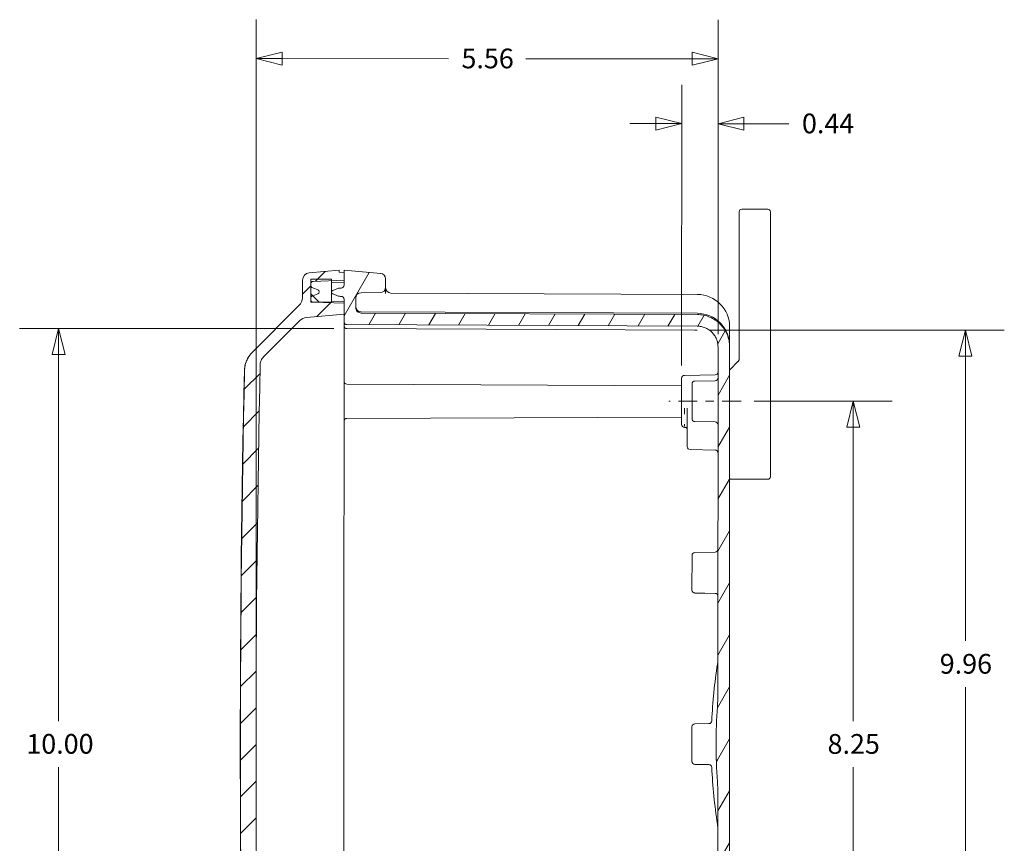
# Model space of a CAD drawing. Units: inches. Extents: x 0.3 to 84.8, y 1.5 to 53.5.
# Drawn here: x 46 to 57.9, y 25.2 to 35.1 of the extents above; entities that cross this region are included whole.
import ezdxf

# ---------------------------------------------------------------- set-up
doc = ezdxf.new("R2010")
doc.units = ezdxf.units.IN
doc.header["$LTSCALE"] = 2.5
doc.header["$MEASUREMENT"] = 0
doc.linetypes.add('CHAIN', pattern=[0.7087, 0.4724, -0.0591, 0.1181, -0.0591])
doc.layers.add('Centerline (ANSI)', color=1, linetype='Continuous', lineweight=9, true_color=0xff0000)
for name, color, linetype, lineweight in [('Dimension (ANSI)', 7, 'Continuous', 9), ('Hatch (ANSI)', 7, 'Continuous', 9), ('Visible (ANSI)', 7, 'Continuous', 18)]:
    doc.layers.add(name, color=color, linetype=linetype, lineweight=lineweight)
doc.styles.add('Note Text (ANSI)', font='arial.ttf')
doc.dimstyles.new('.XX', dxfattribs={"dimscale": 2.5, "dimtxt": 0.095, "dimasz": 0.125, "dimexe": 0.1875, "dimexo": 0.0625, "dimgap": 0.0625, "dimtad": 0, "dimtih": 1, "dimtoh": 1, "dimrnd": 1e-08, "dimzin": 0, "dimdsep": 46, "dimtxsty": 'Note Text (ANSI)', "dimblk": 'Filled-1', "dimcen": 0.09, "dimdle": 0.45, "dimclrd": 256, "dimclre": 256, "dimclrt": 256, "dimadec": 0, "dimazin": 1, "dimtfac": 1.263158, "dimtofl": 0, "dimtmove": 0, "dimatfit": 3, "dimfxl": 1, "dimtolj": 1, "dimtzin": 4, "dimlwd": -1, "dimlwe": -1, "dimarcsym": 0})

# ---------------------------------------------------------------- blocks, each defined once
blk = doc.blocks.new('Filled-1')
at = {"color": 0}
for p, q in [((0, 0), (-1, 0.25)), ((-1, 0.25), (-1, -0.25)), ((-1, 0), (0, 0)), ((-1, -0.25), (0, 0))]:
    blk.add_line(p, q, dxfattribs=at)
at = {"color": 0, "flags": 128}
blk.add_lwpolyline([(-1, -0.25), (0, 0), (-1, 0.25), (-1, -0.25)], dxfattribs=at)
at = {"color": 0}
blk.add_solid([(-1, -0.25), (0, 0), (-1, 0.25), (-1, -0.25)], dxfattribs=at)
blk = doc.blocks.new('*D48')
at = {"layer": 'Defpoints', "color": 0, "transparency": 16777216}
for p in [(49.98, 31.353), (46.511, 21.354), (49.978, 21.354)]:
    blk.add_point(p, dxfattribs=at)
at = {"layer": 'Dimension (ANSI)', "transparency": 16777216}
for p, q in [((49.824, 31.353), (46.042, 31.353)), ((46.511, 31.041), (46.511, 26.631)), ((46.511, 21.666), (46.511, 26.076)), ((49.822, 21.354), (46.042, 21.354))]:
    blk.add_line(p, q, dxfattribs=at)
at = {"layer": 'Dimension (ANSI)', "transparency": 16777216, "xscale": 0.3125, "yscale": 0.3125, "zscale": 0.3125}
for p, rotation in [((46.511, 31.353), 90), ((46.511, 21.354), 270)]:
    blk.add_blockref('Filled-1', p, dxfattribs=dict(at, rotation=rotation))
at = {"layer": 'Dimension (ANSI)', "transparency": 16777216, "insert": (46.122, 26.475), "char_height": 0.2375, "attachment_point": 1, "style": 'Note Text (ANSI)'}
blk.add_mtext('\\A1;10.00', dxfattribs=at)
blk = doc.blocks.new('*D49')
at = {"layer": 'Defpoints', "color": 0, "transparency": 16777216}
for p in [(54.723, 30.478), (54.721, 22.228), (56.071, 22.228)]:
    blk.add_point(p, dxfattribs=at)
at = {"layer": 'Dimension (ANSI)', "transparency": 16777216}
for p, q in [((54.879, 30.478), (56.542, 30.478)), ((56.073, 30.165), (56.072, 26.63)), ((56.071, 22.54), (56.072, 26.075)), ((54.878, 22.228), (56.54, 22.228))]:
    blk.add_line(p, q, dxfattribs=at)
at = {"layer": 'Dimension (ANSI)', "transparency": 16777216, "xscale": 0.3125, "yscale": 0.3125, "zscale": 0.3125}
for p, rotation in [((56.073, 30.478), 89.98949452744651), ((56.071, 22.228), 269.9894945274465)]:
    blk.add_blockref('Filled-1', p, dxfattribs=dict(at, rotation=rotation))
at = {"layer": 'Dimension (ANSI)', "transparency": 16777216, "insert": (55.763, 26.474), "char_height": 0.2375, "attachment_point": 1, "style": 'Note Text (ANSI)'}
blk.add_mtext('\\A1;8.25', dxfattribs=at)
blk = doc.blocks.new('*D50')
at = {"layer": 'Defpoints', "color": 0, "transparency": 16777216}
for p in [(54.196, 31.334), (54.194, 21.371), (57.421, 21.371)]:
    blk.add_point(p, dxfattribs=at)
at = {"layer": 'Dimension (ANSI)', "transparency": 16777216}
for p, q in [((54.352, 31.334), (57.89, 31.334)), ((57.421, 31.022), (57.421, 27.594)), ((57.421, 21.684), (57.421, 27.039)), ((54.35, 21.371), (57.89, 21.371))]:
    blk.add_line(p, q, dxfattribs=at)
at = {"layer": 'Dimension (ANSI)', "transparency": 16777216, "xscale": 0.3125, "yscale": 0.3125, "zscale": 0.3125}
for p, rotation in [((57.421, 31.334), 90), ((57.421, 21.371), 270)]:
    blk.add_blockref('Filled-1', p, dxfattribs=dict(at, rotation=rotation))
at = {"layer": 'Dimension (ANSI)', "transparency": 16777216, "insert": (57.113, 27.438), "char_height": 0.2375, "attachment_point": 1, "style": 'Note Text (ANSI)'}
blk.add_mtext('\\A1;9.96', dxfattribs=at)
blk = doc.blocks.new('*D54')
at = {"layer": 'Defpoints', "color": 0, "transparency": 16777216}
for p in [(54.445, 33.819), (54.445, 31.132), (54.007, 30.755)]:
    blk.add_point(p, dxfattribs=at)
at = {"layer": 'Dimension (ANSI)', "transparency": 16777216}
for p, q in [((54.007, 30.911), (54.008, 34.288)), ((54.445, 31.288), (54.446, 34.288)), ((53.695, 33.82), (53.383, 33.82)), ((54.758, 33.819), (55.298, 33.819))]:
    blk.add_line(p, q, dxfattribs=at)
at = {"layer": 'Dimension (ANSI)', "transparency": 16777216, "xscale": 0.3125, "yscale": 0.3125, "zscale": 0.3125}
for p, rotation in [((54.008, 33.82), 359.9894945274457), ((54.445, 33.819), 179.9894945274457)]:
    blk.add_blockref('Filled-1', p, dxfattribs=dict(at, rotation=rotation))
at = {"layer": 'Dimension (ANSI)', "transparency": 16777216, "insert": (55.455, 33.941), "char_height": 0.2375, "attachment_point": 1, "style": 'Note Text (ANSI)'}
blk.add_mtext('\\A1;0.44', dxfattribs=at)
blk = doc.blocks.new('*D55')
at = {"layer": 'Defpoints', "color": 0, "transparency": 16777216}
for p in [(48.887, 34.602), (54.445, 31.132), (48.886, 26.354)]:
    blk.add_point(p, dxfattribs=at)
at = {"layer": 'Dimension (ANSI)', "transparency": 16777216}
for p, q in [((48.886, 26.51), (48.887, 35.071)), ((54.445, 31.288), (54.446, 35.07)), ((49.2, 34.602), (51.202, 34.601)), ((54.133, 34.601), (52.131, 34.601))]:
    blk.add_line(p, q, dxfattribs=at)
at = {"layer": 'Dimension (ANSI)', "transparency": 16777216, "xscale": 0.3125, "yscale": 0.3125, "zscale": 0.3125}
for p, rotation in [((48.887, 34.602), 179.9894945274462), ((54.446, 34.601), 359.9894945274462)]:
    blk.add_blockref('Filled-1', p, dxfattribs=dict(at, rotation=rotation))
at = {"layer": 'Dimension (ANSI)', "transparency": 16777216, "insert": (51.358, 34.723), "char_height": 0.2375, "attachment_point": 1, "style": 'Note Text (ANSI)'}
blk.add_mtext('\\A1;5.56', dxfattribs=at)

msp = doc.modelspace()

# ---------------------------------------------------------------- hatches: boundary and pattern name
at = {"layer": 'Hatch (ANSI)'}
h = msp.add_hatch(dxfattribs=at)
h.set_pattern_fill('ANSI31', color=256, scale=2.5, style=0)
edge = h.paths.add_edge_path()
edge.add_line((49.945, 31.5263), (49.945, 31.6573))
edge.add_line((49.945, 31.6573), (49.574, 31.6703))
edge.add_ellipse((49.575, 31.7003), major_axis=(-0.0011, -0.03), ratio=1, start_angle=343.62654, end_angle=360, ccw=False)
edge.add_ellipse((49.575, 31.7003), major_axis=(-0.0011, -0.03), ratio=1, start_angle=272, end_angle=343.62654, ccw=False)
edge.add_line((49.545, 31.7003), (49.545, 31.7197))
edge.add_ellipse((49.575, 31.7197), major_axis=(0, 0.03), ratio=1, start_angle=12.45917, end_angle=90, ccw=False)
edge.add_ellipse((49.5416, 31.871), major_axis=(0, -0.125), ratio=1, start_angle=12.45917, end_angle=22.5)
edge.add_line((49.5894, 31.7555), (49.6289, 31.7719))
edge.add_ellipse((49.6189, 31.7961), major_axis=(0, -0.0262), ratio=1, start_angle=22.5, end_angle=157.5)
edge.add_line((49.6289, 31.8203), (49.5895, 31.8366))
edge.add_ellipse((49.5416, 31.7211), major_axis=(0, 0.125), ratio=1, start_angle=337.5, end_angle=347.54083)
edge.add_ellipse((49.5751, 31.8725), major_axis=(0, -0.03), ratio=1, start_angle=270, end_angle=347.54083, ccw=False)
edge.add_line((49.5451, 31.8725), (49.5451, 31.8919))
edge.add_ellipse((49.5751, 31.8919), major_axis=(-0.001, 0.03), ratio=1, start_angle=0, end_angle=88, ccw=False)
edge.add_line((49.574, 31.9218), (49.7951, 31.9295))
edge.add_line((49.7951, 31.9295), (49.9451, 31.9347))
edge.add_line((49.9451, 31.9347), (49.9451, 32.0292))
edge.add_line((49.9451, 32.0292), (49.8851, 32.0313))
edge.add_line((49.8851, 32.0313), (49.8851, 32.056))
edge.add_line((49.8851, 32.056), (49.5272, 32.0248))
edge.add_ellipse((49.5351, 31.9351), major_axis=(0, 0.09), ratio=1, start_angle=5, end_angle=90)
edge.add_line((49.4451, 31.9351), (49.445, 31.7252))
edge.add_ellipse((49.315, 31.7252), major_axis=(0, -0.13), ratio=1, start_angle=45, end_angle=90, ccw=False)
edge.add_line((49.4069, 31.6333), (48.8407, 31.0672))
edge.add_spline(control_points=[(48.8407, 31.0672), (48.8268, 31.0534), (48.813, 31.0368), (48.7892, 31.0013), (48.7792, 30.9822), (48.7642, 30.9459), (48.7578, 30.9254), (48.7499, 30.8859), (48.748, 30.8669), (48.7476, 30.8492)], knot_values=[3.5886418, 3.5886418, 3.5886418, 3.5886418, 3.7381708, 3.7381708, 3.8876998, 3.8876998, 4.0372275, 4.0372275, 4.1695232, 4.1695232, 4.1695232, 4.1695232], degree=3, periodic=0)
edge.add_ellipse((257.2474, 26.3156), major_axis=(-208.4998, 4.5336), ratio=1, start_angle=0, end_angle=2.470197)
edge.add_spline(control_points=[(48.7459, 21.8587), (48.7463, 21.841), (48.7482, 21.8221), (48.7561, 21.7826), (48.7625, 21.762), (48.7775, 21.7258), (48.7875, 21.7067), (48.8113, 21.6711), (48.8251, 21.6546), (48.8389, 21.6407)], knot_values=[0.6153324, 0.6153324, 0.6153324, 0.6153324, 0.7476281, 0.7476281, 0.8971554, 0.8971554, 1.0466841, 1.0466841, 1.1962128, 1.1962128, 1.1962128, 1.1962128], degree=3, periodic=0)
edge.add_line((48.8389, 21.6407), (49.405, 21.0744))
edge.add_ellipse((49.3131, 20.9825), major_axis=(0, 0.13), ratio=1, start_angle=270, end_angle=315, ccw=False)
edge.add_line((49.4431, 20.9825), (49.443, 20.7726))
edge.add_ellipse((49.533, 20.7726), major_axis=(0, -0.09), ratio=1, start_angle=270, end_angle=355)
edge.add_line((49.5252, 20.6829), (49.883, 20.6515))
edge.add_line((49.883, 20.6515), (49.883, 20.6763))
edge.add_line((49.883, 20.6763), (49.943, 20.6784))
edge.add_line((49.943, 20.6784), (49.943, 20.7728))
edge.add_line((49.943, 20.7728), (49.572, 20.7858))
edge.add_ellipse((49.573, 20.8158), major_axis=(-0.0011, -0.03), ratio=1, start_angle=346.94761, end_angle=360, ccw=False)
edge.add_ellipse((49.573, 20.8158), major_axis=(-0.0011, -0.03), ratio=1, start_angle=272, end_angle=346.94761, ccw=False)
edge.add_line((49.543, 20.8158), (49.543, 20.8352))
edge.add_ellipse((49.573, 20.8352), major_axis=(0, 0.03), ratio=1, start_angle=12.45917, end_angle=90, ccw=False)
edge.add_ellipse((49.5396, 20.9865), major_axis=(0, -0.125), ratio=1, start_angle=12.45917, end_angle=22.5)
edge.add_line((49.5874, 20.871), (49.6269, 20.8874))
edge.add_ellipse((49.6169, 20.9116), major_axis=(0, 0.0262), ratio=1, start_angle=202.5, end_angle=337.5)
edge.add_line((49.6269, 20.9358), (49.5875, 20.9521))
edge.add_ellipse((49.5396, 20.8366), major_axis=(0, 0.125), ratio=1, start_angle=337.5, end_angle=347.54083)
edge.add_ellipse((49.5731, 20.988), major_axis=(0, -0.03), ratio=1, start_angle=270, end_angle=347.54083, ccw=False)
edge.add_line((49.5431, 20.988), (49.5431, 21.0074))
edge.add_ellipse((49.5731, 21.0074), major_axis=(-0.001, 0.03), ratio=1, start_angle=0, end_angle=88, ccw=False)
edge.add_line((49.572, 21.0373), (49.7931, 21.045))
edge.add_line((49.7931, 21.045), (49.9431, 21.0502))
edge.add_line((49.9431, 21.0502), (49.9431, 21.1813))
edge.add_line((49.9431, 21.1813), (49.4902, 21.221))
edge.add_ellipse((49.5016, 21.3505), major_axis=(0, -0.13), ratio=1, start_angle=315, end_angle=355, ccw=False)
edge.add_line((49.4097, 21.2586), (48.9731, 21.6953))
edge.add_spline(control_points=[(48.9731, 21.6953), (48.9617, 21.7066), (48.9511, 21.7226), (48.9391, 21.7514), (48.9354, 21.769), (48.9351, 21.7844)], knot_values=[1.4670539, 1.4670539, 1.4670539, 1.4670539, 1.58931, 1.58931, 1.7043966, 1.7043966, 1.7043966, 1.7043966], degree=3, periodic=0)
edge.add_ellipse((257.2474, 26.3156), major_axis=(-208.3123, -4.5312), ratio=1, start_angle=357.486691, end_angle=360, ccw=False)
edge.add_spline(control_points=[(48.9367, 30.9235), (48.9371, 30.9389), (48.9408, 30.9565), (48.9528, 30.9852), (48.9635, 31.0013), (48.9748, 31.0126)], knot_values=[0.2516754, 0.2516754, 0.2516754, 0.2516754, 0.366762, 0.366762, 0.4890184, 0.4890184, 0.4890184, 0.4890184], degree=3, periodic=0)
edge.add_line((48.9748, 31.0126), (49.4115, 31.4492))
edge.add_ellipse((49.5034, 31.3572), major_axis=(0, 0.13), ratio=1, start_angle=5, end_angle=45, ccw=False)
edge.add_line((49.4921, 31.4867), (49.945, 31.5263))
h = msp.add_hatch(dxfattribs=at)
h.set_pattern_fill('ANSI31', color=256, scale=2.5, angle=15, style=0)
edge = h.paths.add_edge_path()
edge.add_ellipse((50.15, 31.7198), major_axis=(0, 0.065), ratio=1, start_angle=0.25, end_angle=90)
edge.add_line((50.085, 31.7199), (50.085, 31.6058))
edge.add_spline(control_points=[(50.085, 31.6058), (50.085, 31.5978), (50.0869, 31.5883), (50.093, 31.5735), (50.0984, 31.5655), (50.1097, 31.5541), (50.1177, 31.5488), (50.1325, 31.5427), (50.1418, 31.5408), (50.1497, 31.5408)], knot_values=[0.489878, 0.489878, 0.489878, 0.489878, 0.5510527, 0.5510527, 0.612209, 0.612209, 0.6733427, 0.6733427, 0.7337389, 0.7337389, 0.7337389, 0.7337389], degree=3, periodic=0)
edge.add_line((50.1497, 31.5408), (54.1967, 31.5223))
edge.add_spline(control_points=[(54.1967, 31.5223), (54.2203, 31.5222), (54.2459, 31.5198), (54.2968, 31.5097), (54.322, 31.5018), (54.3664, 31.4834), (54.3898, 31.4712), (54.4334, 31.442), (54.4537, 31.4251), (54.4877, 31.391), (54.5046, 31.3707), (54.5338, 31.3271), (54.546, 31.3037), (54.5645, 31.2592), (54.5723, 31.2339), (54.5826, 31.1824), (54.5849, 31.1561), (54.5849, 31.132)], knot_values=[4.4024906, 4.4024906, 4.4024906, 4.4024906, 4.5815224, 4.5815224, 4.7648672, 4.7648672, 4.9482681, 4.9482681, 5.1316689, 5.1316689, 5.3151387, 5.3151387, 5.4986085, 5.4986085, 5.6821373, 5.6821373, 5.8656661, 5.8656661, 5.8656661, 5.8656661], degree=3, periodic=0)
edge.add_line((54.5849, 31.132), (54.5832, 21.5742))
edge.add_spline(control_points=[(54.5832, 21.5742), (54.5832, 21.5501), (54.5808, 21.5238), (54.5705, 21.4723), (54.5627, 21.4471), (54.5442, 21.4026), (54.532, 21.3792), (54.5028, 21.3355), (54.4859, 21.3152), (54.4518, 21.2812), (54.4316, 21.2643), (54.3879, 21.2351), (54.3646, 21.2229), (54.3201, 21.2045), (54.2949, 21.1966), (54.244, 21.1865), (54.2184, 21.1841), (54.1948, 21.184)], knot_values=[0.004313, 0.004313, 0.004313, 0.004313, 0.1878443, 0.1878443, 0.3713756, 0.3713756, 0.5548469, 0.5548469, 0.7383182, 0.7383182, 0.9217194, 0.9217194, 1.1051207, 1.1051207, 1.2884649, 1.2884649, 1.4674961, 1.4674961, 1.4674961, 1.4674961], degree=3, periodic=0)
edge.add_line((54.1948, 21.184), (50.1478, 21.1671))
edge.add_spline(control_points=[(50.1478, 21.1671), (50.1399, 21.167), (50.1306, 21.1652), (50.1158, 21.1591), (50.1078, 21.1537), (50.0965, 21.1424), (50.0911, 21.1344), (50.085, 21.1195), (50.0831, 21.1101), (50.0831, 21.102)], knot_values=[0.2445806, 0.2445806, 0.2445806, 0.2445806, 0.3049766, 0.3049766, 0.3661105, 0.3661105, 0.4272672, 0.4272672, 0.4884427, 0.4884427, 0.4884427, 0.4884427], degree=3, periodic=0)
edge.add_line((50.0831, 21.102), (50.0831, 20.9881))
edge.add_ellipse((50.1481, 20.9881), major_axis=(0, -0.065), ratio=1, start_angle=270, end_angle=359.75)
edge.add_line((50.1478, 20.9231), (50.3783, 20.922))
edge.add_ellipse((50.378, 20.857), major_axis=(0.0003, 0.065), ratio=1, start_angle=270.25, end_angle=360, ccw=False)
edge.add_line((50.443, 20.857), (50.443, 20.7547))
edge.add_ellipse((50.378, 20.7547), major_axis=(0, -0.065), ratio=1, start_angle=5, end_angle=90, ccw=False)
edge.add_line((50.3837, 20.69), (49.943, 20.6515))
edge.add_line((49.943, 20.6515), (49.943, 20.6784))
edge.add_line((49.943, 20.6784), (49.943, 20.7728))
edge.add_line((49.943, 20.7728), (49.943, 20.8317))
edge.add_ellipse((49.908, 20.8317), major_axis=(0, 0.035), ratio=1, start_angle=270, end_angle=360)
edge.add_line((49.908, 20.8667), (49.9024, 20.8667))
edge.add_ellipse((49.9024, 20.9917), major_axis=(0, -0.125), ratio=1, start_angle=337.5, end_angle=360, ccw=False)
edge.add_line((49.8546, 20.8763), (49.8069, 20.896))
edge.add_ellipse((49.8155, 20.9168), major_axis=(0, 0.0224), ratio=1, start_angle=22.5, end_angle=157.5, ccw=False)
edge.add_line((49.8069, 20.9375), (49.8546, 20.9572))
edge.add_ellipse((49.9024, 20.8417), major_axis=(0, 0.125), ratio=1, start_angle=0, end_angle=22.5, ccw=False)
edge.add_line((49.9024, 20.9667), (49.9081, 20.9667))
edge.add_ellipse((49.9081, 21.0017), major_axis=(0, -0.035), ratio=1, start_angle=0, end_angle=90)
edge.add_line((49.9431, 21.0017), (49.9431, 21.0502))
edge.add_line((49.9431, 21.0502), (49.9431, 21.1813))
edge.add_line((49.9431, 21.1813), (49.9431, 21.2714))
edge.add_spline(control_points=[(49.9431, 21.2714), (49.9431, 21.2758), (49.9441, 21.2808), (49.9474, 21.2888), (49.9503, 21.2931), (49.9564, 21.2993), (49.9607, 21.3021), (49.9687, 21.3054), (49.9737, 21.3064), (49.978, 21.3065)], knot_values=[0.2637829, 0.2637829, 0.2637829, 0.2637829, 0.2967188, 0.2967188, 0.3296444, 0.3296444, 0.3625678, 0.3625678, 0.3950938, 0.3950938, 0.3950938, 0.3950938], degree=3, periodic=0)
edge.add_line((49.978, 21.3065), (54.1942, 21.3241))
edge.add_spline(control_points=[(54.1942, 21.3241), (54.2093, 21.3241), (54.2258, 21.3257), (54.2584, 21.3322), (54.2745, 21.3372), (54.303, 21.349), (54.318, 21.3569), (54.346, 21.3756), (54.359, 21.3864), (54.3808, 21.4082), (54.3917, 21.4212), (54.4104, 21.4492), (54.4182, 21.4642), (54.43, 21.4927), (54.4351, 21.5089), (54.4416, 21.5419), (54.4432, 21.5588), (54.4432, 21.5742)], knot_values=[2.8221225, 2.8221225, 2.8221225, 2.8221225, 2.9368859, 2.9368859, 3.0544141, 3.0544141, 3.1719792, 3.1719792, 3.2895443, 3.2895443, 3.4071546, 3.4071546, 3.5247649, 3.5247649, 3.6424133, 3.6424133, 3.7600618, 3.7600618, 3.7600618, 3.7600618], degree=3, periodic=0)
edge.add_line((54.4432, 21.5742), (54.4439, 25.7566))
edge.add_spline(control_points=[(54.4439, 25.7566), (54.4439, 25.802), (54.4416, 25.8544), (54.4381, 25.903)], knot_values=[8.4651991, 8.4651991, 8.4651991, 8.4651991, 8.8116081, 8.8116081, 8.8116081, 8.8116081], degree=3, periodic=0)
edge.add_ellipse((60.6541, 26.3519), major_axis=(-6.2158, 0.4512), ratio=1, start_angle=0, end_angle=8.28172, ccw=False)
edge.add_spline(control_points=[(54.4382, 26.803), (54.4418, 26.8516), (54.4442, 26.904), (54.4442, 26.9494)], knot_values=[5.9630117, 5.9630117, 5.9630117, 5.9630117, 6.3094208, 6.3094208, 6.3094208, 6.3094208], degree=3, periodic=0)
edge.add_line((54.4442, 26.9494), (54.4449, 31.1321))
edge.add_spline(control_points=[(54.4449, 31.1321), (54.4449, 31.1475), (54.4434, 31.1644), (54.4369, 31.1974), (54.4318, 31.2136), (54.42, 31.2421), (54.4122, 31.2571), (54.3935, 31.2851), (54.3826, 31.2981), (54.3608, 31.3199), (54.3478, 31.3307), (54.3199, 31.3494), (54.3049, 31.3573), (54.2764, 31.3691), (54.2602, 31.3742), (54.2276, 31.3807), (54.2112, 31.3822), (54.1961, 31.3823)], knot_values=[0.0027648, 0.0027648, 0.0027648, 0.0027648, 0.1204116, 0.1204116, 0.2380585, 0.2380585, 0.3556678, 0.3556678, 0.4732771, 0.4732771, 0.590842, 0.590842, 0.7084069, 0.7084069, 0.8259354, 0.8259354, 0.9406992, 0.9406992, 0.9406992, 0.9406992], degree=3, periodic=0)
edge.add_line((54.1961, 31.3823), (49.9798, 31.4014))
edge.add_spline(control_points=[(49.9798, 31.4014), (49.9755, 31.4015), (49.9705, 31.4025), (49.9626, 31.4058), (49.9583, 31.4086), (49.9522, 31.4148), (49.9493, 31.4191), (49.946, 31.4271), (49.945, 31.4321), (49.945, 31.4365)], knot_values=[0.1316972, 0.1316972, 0.1316972, 0.1316972, 0.1642232, 0.1642232, 0.1971464, 0.1971464, 0.2300718, 0.2300718, 0.2630074, 0.2630074, 0.2630074, 0.2630074], degree=3, periodic=0)
edge.add_line((49.945, 31.4365), (49.945, 31.5263))
edge.add_line((49.945, 31.5263), (49.945, 31.6573))
edge.add_line((49.945, 31.6573), (49.945, 31.7062))
edge.add_ellipse((49.91, 31.7062), major_axis=(0, 0.035), ratio=1, start_angle=270, end_angle=360)
edge.add_line((49.91, 31.7412), (49.9044, 31.7412))
edge.add_ellipse((49.9044, 31.8662), major_axis=(0, -0.125), ratio=1, start_angle=337.5, end_angle=360, ccw=False)
edge.add_line((49.8566, 31.7508), (49.8089, 31.7705))
edge.add_ellipse((49.8175, 31.7913), major_axis=(0, -0.0224), ratio=1, start_angle=202.5, end_angle=337.5, ccw=False)
edge.add_line((49.8089, 31.812), (49.8566, 31.8317))
edge.add_ellipse((49.9044, 31.7162), major_axis=(0, 0.125), ratio=1, start_angle=0, end_angle=22.5, ccw=False)
edge.add_line((49.9044, 31.8412), (49.9101, 31.8412))
edge.add_ellipse((49.9101, 31.8762), major_axis=(0, -0.035), ratio=1, start_angle=0, end_angle=90)
edge.add_line((49.9451, 31.8762), (49.9451, 31.9347))
edge.add_line((49.9451, 31.9347), (49.9451, 32.0292))
edge.add_line((49.9451, 32.0292), (49.9451, 32.0565))
edge.add_line((49.9451, 32.0565), (50.3858, 32.0179))
edge.add_ellipse((50.3801, 31.9531), major_axis=(0, 0.065), ratio=1, start_angle=270, end_angle=355, ccw=False)
edge.add_line((50.4451, 31.9531), (50.4451, 31.8508))
edge.add_ellipse((50.3801, 31.8508), major_axis=(0.0003, -0.065), ratio=1, start_angle=0, end_angle=89.75, ccw=False)
edge.add_line((50.3803, 31.7858), (50.1498, 31.7848))
h = msp.add_hatch(dxfattribs=at)
h.set_pattern_fill('ANSI31', color=256, scale=2.5, angle=90.0002, style=0)
h.paths.add_polyline_path([(49.7931, 21.0638), (49.5431, 21.0638), (49.5431, 21.0074), (49.5431, 20.988), (49.543, 20.8352), (49.543, 20.8158), (49.543, 20.7868), (49.5652, 20.7868), (49.793, 20.7868), (49.7931, 21.045)])
h.paths.add_polyline_path([(49.545, 31.6718), (49.5656, 31.6718), (49.795, 31.6718), (49.7951, 31.9295), (49.7951, 31.9488), (49.5451, 31.9488), (49.5451, 31.8919), (49.5451, 31.8725), (49.545, 31.7197), (49.545, 31.7003)])

# ---------------------------------------------------------------- linework, layer by layer
at = {"layer": 'Centerline (ANSI)', "linetype": 'CHAIN', "ltscale": 0.192803}
msp.add_line((54.7229, 30.478), (53.8548, 30.4781), dxfattribs=at)
at = {"layer": 'Visible (ANSI)'}
for p, q in [((54.7002, 32.6101), (54.7002, 32.76)), ((54.7302, 32.79), (55.0452, 32.79)), ((55.0752, 32.61), (55.0752, 32.76)), ((54.7002, 32.6101), (54.6999, 30.9908)), ((55.0752, 32.61), (55.0747, 29.72)), ((49.8851, 32.056), (49.5272, 32.0248)), ((49.8851, 32.0313), (49.8851, 32.056)), ((49.9451, 32.0292), (49.8851, 32.0313)), ((50.3858, 32.0179), (49.9451, 32.0565)), ((49.9451, 32.0565), (49.9451, 31.8762)), ((49.9451, 31.9347), (49.9451, 32.0292)), ((49.4451, 31.9351), (49.445, 31.7252)), ((49.5451, 31.9488), (49.545, 31.6718)), ((49.7951, 31.9488), (49.5451, 31.9488)), ((49.5451, 31.8725), (49.5451, 31.8919)), ((49.574, 31.9218), (49.9451, 31.9347)), ((49.795, 31.6718), (49.7951, 31.9488)), ((49.9451, 31.9121), (49.7951, 31.9095)), ((49.9451, 31.9116), (49.7951, 31.909)), ((50.4451, 31.8508), (50.4451, 31.9531)), ((49.5894, 31.7555), (49.6289, 31.7719)), ((49.6289, 31.8203), (49.5895, 31.8366)), ((49.8566, 31.8317), (49.8089, 31.812)), ((49.8089, 31.7705), (49.8566, 31.7508)), ((49.9101, 31.8412), (49.9044, 31.8412)), ((50.1498, 31.7848), (50.3803, 31.7858)), ((50.445, 31.7758), (50.4451, 31.8502)), ((50.445, 31.7758), (50.445, 31.7756)), ((50.4451, 31.8502), (50.4451, 31.8508)), ((54.1967, 31.764), (50.5098, 31.7807)), ((49.4069, 31.6333), (48.8407, 31.0672)), ((49.545, 31.7003), (49.545, 31.7197)), ((49.545, 31.6718), (49.795, 31.6718)), ((49.945, 31.6573), (49.574, 31.6703)), ((49.945, 31.6796), (49.795, 31.6823)), ((49.795, 31.6718), (49.795, 31.6716)), ((49.9044, 31.7412), (49.91, 31.7412)), ((49.945, 31.7062), (49.945, 31.4365)), ((49.945, 31.5263), (49.945, 31.6573)), ((50.085, 31.6058), (50.085, 31.7199)), ((49.4921, 31.4867), (49.945, 31.5263)), ((54.1967, 31.537), (50.1497, 31.5554)), ((54.1967, 31.5223), (50.1497, 31.5408)), ((48.9748, 31.0126), (49.4115, 31.4492)), ((49.945, 31.3992), (49.945, 31.4365)), ((49.945, 31.3992), (49.945, 31.3883)), ((49.9798, 31.4014), (54.1961, 31.3823)), ((49.9449, 30.9931), (49.945, 31.388)), ((49.945, 31.3882), (49.945, 31.3883)), ((49.945, 31.3881), (49.945, 31.3882)), ((49.945, 31.388), (49.945, 31.3881)), ((49.945, 31.388), (49.945, 31.388)), ((49.9798, 31.3531), (54.1651, 31.3341)), ((54.195, 31.334), (54.195, 31.3339)), ((54.585, 31.3625), (54.5849, 31.1469)), ((54.585, 31.3625), (54.585, 31.3739)), ((54.585, 31.3738), (54.585, 31.3738)), ((54.4449, 31.1321), (54.4442, 26.9494)), ((54.5832, 21.5742), (54.5849, 31.132)), ((54.5849, 31.132), (54.5849, 31.1469)), ((49.9449, 30.734), (49.9449, 30.9931)), ((54.6852, 30.9554), (54.5895, 30.8597)), ((49.9449, 30.719), (49.9448, 30.2372)), ((49.9449, 30.719), (49.9449, 30.734)), ((49.9449, 30.719), (49.9449, 30.719)), ((54.0073, 30.2), (54.0074, 30.755)), ((54.0418, 30.79), (54.4105, 30.7964)), ((54.1323, 30.6868), (54.1323, 30.2693)), ((54.1667, 30.7218), (54.4105, 30.726)), ((49.9797, 30.684), (54.0073, 30.6657)), ((54.0747, 29.9327), (54.0748, 30.3961)), ((49.9446, 29.2145), (49.9448, 30.2222)), ((49.9448, 30.2222), (49.9448, 30.2372)), ((54.0073, 30.289), (49.9796, 30.2722)), ((54.1667, 30.2343), (54.4104, 30.23)), ((54.0416, 30.165), (54.0621, 30.1646)), ((54.1091, 29.8977), (54.4103, 29.8923)), ((55.0746, 29.57), (55.0747, 29.72)), ((54.6046, 29.5399), (55.0446, 29.5398)), ((55.0746, 29.57), (55.0746, 29.5698)), ((49.9446, 29.2145), (49.9445, 28.9916)), ((49.9436, 23.7146), (49.9445, 28.9916)), ((54.132, 28.6243), (54.1319, 28.2068)), ((54.1664, 28.6593), (54.4101, 28.6635)), ((54.1319, 28.2068), (54.1319, 28.2062)), ((54.1663, 28.1718), (54.41, 28.1675)), ((54.1663, 28.1712), (54.41, 28.1669)), ((54.1315, 26.1443), (54.1316, 26.5618)), ((54.166, 26.5968), (54.336, 26.5997)), ((54.1315, 26.1443), (54.1315, 26.1437)), ((54.1659, 26.1093), (54.3359, 26.1063)), ((54.1659, 26.1087), (54.3422, 26.1056)), ((54.4439, 25.7566), (54.4432, 21.5742))]:
    msp.add_line(p, q, dxfattribs=at)
for centre, radius, start, end in [((54.7302, 32.76), 0.03, 89.98949, 179.98963), ((55.0452, 32.76), 0.03, 359.98928, 89.98949), ((49.5351, 31.9351), 0.09, 94.98949, 179.98949), ((50.3801, 31.9531), 0.065, 359.98949, 84.98949), ((49.5751, 31.8919), 0.03, 91.98949, 179.98949), ((49.5751, 31.8725), 0.03, 179.98949, 257.53032), ((49.9101, 31.8762), 0.035, 269.98949, 359.98949), ((49.5416, 31.7211), 0.125, 67.48949, 77.53032), ((49.5416, 31.871), 0.125, 282.44867, 292.48949), ((49.6189, 31.7961), 0.0262, 292.48949, 67.48949), ((49.8175, 31.7913), 0.0224, 112.48949, 247.48949), ((49.9044, 31.7162), 0.125, 89.98949, 112.48949), ((50.15, 31.7198), 0.065, 90.23949, 179.98949), ((50.3801, 31.8508), 0.065, 270.23949, 359.98949), ((50.5101, 31.8457), 0.065, 179.98954, 269.73949), ((54.195, 31.374), 0.39, 359.9895, 89.73949), ((49.315, 31.7252), 0.13, 314.98949, 359.98949), ((49.575, 31.7197), 0.03, 102.44867, 179.98949), ((49.575, 31.7003), 0.03, 179.98949, 267.98949), ((49.9044, 31.8662), 0.125, 247.48949, 269.98949), ((49.91, 31.7062), 0.035, 359.98949, 89.98949), ((50.15, 31.6204), 0.065, 179.98948, 269.73949), ((54.1949, 31.147), 0.39, 359.98949, 89.73949), ((49.5034, 31.3572), 0.13, 94.98949, 134.98949), ((49.98, 31.3881), 0.035, 179.98949, 269.73949), ((257.2474, 26.3156), 208.3616, 178.732796, 181.246105), ((257.2474, 26.3156), 208.5508, 178.754894, 181.224095), ((257.2474, 26.3156), 208.5491, 178.754352, 181.224549), ((54.4099, 30.8314), 0.035, 270.98949, 359.98949), ((49.9799, 30.719), 0.035, 179.98949, 269.73949), ((54.0424, 30.755), 0.035, 90.98949, 179.98949), ((54.1673, 30.6868), 0.035, 90.98949, 179.98949), ((54.4099, 30.761), 0.035, 270.98949, 359.98949), ((49.9798, 30.2372), 0.035, 90.23949, 179.98949), ((54.1673, 30.2693), 0.035, 179.98949, 268.98949), ((54.4098, 30.195), 0.035, 359.98949, 88.98949), ((54.0423, 30.2), 0.035, 179.98949, 268.98949), ((54.1097, 29.9327), 0.035, 179.98949, 268.98949), ((54.4097, 29.8574), 0.035, 359.9947, 88.98959), ((54.6046, 29.5699), 0.03, 228.17918, 269.98949), ((55.0446, 29.5698), 0.03, 269.98949, 359.98971), ((54.4095, 28.6985), 0.035, 270.98949, 359.98949), ((54.167, 28.6243), 0.035, 90.98949, 179.98949), ((54.1669, 28.2068), 0.035, 179.98949, 268.98949), ((54.1669, 28.2062), 0.035, 179.98949, 268.98949), ((54.4094, 28.1325), 0.035, 359.98949, 88.98949), ((54.4094, 28.1319), 0.035, 359.98949, 88.98949), ((53.9442, 27.3923), 0.5, 351.1856, 359.98949), ((60.6541, 26.3519), 6.29, 171.1856, 177.43673), ((60.6541, 26.3519), 6.2322, 175.84863, 184.13036), ((54.1666, 26.5618), 0.035, 90.98949, 179.98949), ((54.3354, 26.6347), 0.035, 270.98949, 357.43673), ((54.1665, 26.1443), 0.035, 179.98949, 268.98949), ((54.1665, 26.1437), 0.035, 179.98949, 268.98949), ((54.3353, 26.0713), 0.035, 2.54226, 88.98949), ((60.6541, 26.3519), 6.29, 182.54226, 188.79339), ((53.9439, 25.3139), 0.5, 359.98949, 8.79339)]:
    msp.add_arc(centre, radius, start, end, dxfattribs=at)
for points in [[(50.4451, 31.8486), (50.4451, 31.8478), (50.4451, 31.8467), (50.4451, 31.8453)], [(54.1651, 31.3341), (54.1651, 31.3341), (54.1651, 31.3341), (54.1651, 31.3341)], [(49.9449, 30.8215), (49.9449, 30.827), (49.9449, 30.8327), (49.9449, 30.8381)], [(54.5895, 30.8597), (54.5878, 30.858), (54.5863, 30.8563), (54.5849, 30.8544)], [(54.041, 30.3247), (54.0413, 30.3474), (54.042, 30.3718), (54.041, 30.3967)], [(54.0407, 30.1738), (54.0407, 30.1805), (54.0409, 30.191), (54.041, 30.205)], [(54.4442, 26.9494), (54.4442, 26.904), (54.4418, 26.8516), (54.4382, 26.803)], [(54.4381, 25.903), (54.4416, 25.8544), (54.4439, 25.802), (54.4439, 25.7566)]]:
    msp.add_open_spline(points, degree=3, dxfattribs=at)
for points, knots in [([(50.1497, 31.5408), (50.1418, 31.5408), (50.1325, 31.5427), (50.1177, 31.5488), (50.1097, 31.5541), (50.0984, 31.5655), (50.093, 31.5735), (50.0869, 31.5883), (50.085, 31.5978), (50.085, 31.6058)], [0.48987804, 0.48987804, 0.48987804, 0.48987804, 0.55027424, 0.55027424, 0.61140797, 0.61140797, 0.67256418, 0.67256418, 0.73373888, 0.73373888, 0.73373888, 0.73373888]), ([(54.5849, 31.132), (54.5849, 31.1561), (54.5826, 31.1824), (54.5723, 31.2339), (54.5645, 31.2592), (54.546, 31.3037), (54.5338, 31.3271), (54.5046, 31.3707), (54.4877, 31.391), (54.4537, 31.4251), (54.4334, 31.442), (54.3898, 31.4712), (54.3664, 31.4834), (54.322, 31.5018), (54.2968, 31.5097), (54.2459, 31.5198), (54.2203, 31.5222), (54.1967, 31.5223)], [4.4024906, 4.4024906, 4.4024906, 4.4024906, 4.5860194, 4.5860194, 4.7695482, 4.7695482, 4.953018, 4.953018, 5.1364878, 5.1364878, 5.3198887, 5.3198887, 5.5032895, 5.5032895, 5.6866343, 5.6866343, 5.8656661, 5.8656661, 5.8656661, 5.8656661]), ([(49.945, 31.4584), (49.945, 31.4584), (49.945, 31.4584), (49.945, 31.4584), (49.945, 31.4585), (49.945, 31.4588), (49.945, 31.4593), (49.945, 31.46)], [0.010933406, 0.010933406, 0.010933406, 0.010933406, 0.012129671, 0.012129671, 0.021421474, 0.021421474, 0.048661946, 0.048661946, 0.048661946, 0.048661946]), ([(49.945, 31.4365), (49.945, 31.4321), (49.946, 31.4271), (49.9493, 31.4191), (49.9522, 31.4148), (49.9583, 31.4086), (49.9626, 31.4058), (49.9705, 31.4025), (49.9755, 31.4015), (49.9798, 31.4014)], [0.13169719, 0.13169719, 0.13169719, 0.13169719, 0.16463274, 0.16463274, 0.19755818, 0.19755818, 0.23048141, 0.23048141, 0.26300738, 0.26300738, 0.26300738, 0.26300738]), ([(54.1651, 31.3341), (54.1688, 31.3341), (54.1725, 31.3341), (54.1761, 31.3341), (54.1797, 31.334), (54.1831, 31.334), (54.1861, 31.334), (54.1891, 31.334), (54.1917, 31.334), (54.1933, 31.334)], [0, 0, 0, 0, 0.3333333, 0.3333333, 0.3333333, 0.6666667, 0.6666667, 0.6666667, 1, 1, 1, 1]), ([(54.1932, 31.3339), (54.1907, 31.3339), (54.186, 31.3339), (54.1787, 31.334), (54.176, 31.334), (54.1719, 31.334), (54.1705, 31.334), (54.1685, 31.334), (54.1679, 31.334), (54.1662, 31.334), (54.1654, 31.334), (54.1652, 31.334), (54.1652, 31.334), (54.1651, 31.334)], [-0.03053707, -0.03053707, -0.03053707, -0.03053707, -0.015725985, -0.015725985, -0.008059918, -0.008059918, -0.004419383, -0.004419383, -0.002609379, -0.002609379, 0, 0, 0.000480059, 0.000480059, 0.000480059, 0.000480059]), ([(54.195, 31.3339), (54.195, 31.3339), (54.1948, 31.3339), (54.1942, 31.3339), (54.1937, 31.3339), (54.1932, 31.3339)], [-0.035899594, -0.035899594, -0.035899594, -0.035899594, -0.018359631, -0.018359631, -0.000061928, -0.000061928, -0.000061928, -0.000061928]), ([(54.1933, 31.334), (54.1938, 31.334), (54.1942, 31.334), (54.1948, 31.334), (54.195, 31.334), (54.195, 31.334)], [-0.034461288, -0.034461288, -0.034461288, -0.034461288, -0.016861389, -0.016861389, -0.00000145, -0.00000145, -0.00000145, -0.00000145]), ([(54.1961, 31.3823), (54.2112, 31.3822), (54.2276, 31.3807), (54.2602, 31.3742), (54.2764, 31.3691), (54.3049, 31.3573), (54.3199, 31.3494), (54.3478, 31.3307), (54.3608, 31.3199), (54.3826, 31.2981), (54.3935, 31.2851), (54.4122, 31.2571), (54.42, 31.2421), (54.4318, 31.2136), (54.4369, 31.1974), (54.4434, 31.1644), (54.4449, 31.1475), (54.4449, 31.1321)], [0.00276477, 0.00276477, 0.00276477, 0.00276477, 0.11752855, 0.11752855, 0.2350571, 0.2350571, 0.35262198, 0.35262198, 0.47018686, 0.47018686, 0.58779617, 0.58779617, 0.70540547, 0.70540547, 0.82305233, 0.82305233, 0.94069919, 0.94069919, 0.94069919, 0.94069919]), ([(48.7458, 30.8473), (48.7465, 30.8804), (48.7514, 30.9028), (48.7628, 30.9469), (48.7696, 30.962), (48.7811, 30.9869), (48.7858, 30.9952), (48.7941, 31.0093), (48.7975, 31.0143), (48.8044, 31.0245), (48.8073, 31.0285), (48.8145, 31.0381), (48.8172, 31.0413), (48.8246, 31.0502), (48.8266, 31.0523), (48.83, 31.0561), (48.8311, 31.0572), (48.8329, 31.0592), (48.8336, 31.06), (48.8349, 31.0613), (48.8354, 31.0618), (48.8359, 31.0624)], [1.5708020382, 1.5708020382, 1.5708020382, 1.5708020382, 1.5708867055, 1.5708867055, 1.5710185392, 1.5710185392, 1.5711676691, 1.5711676691, 1.5713362309, 1.5713362309, 1.5715839213, 1.5715839213, 1.5720822036, 1.5720822036, 1.5732639264, 1.5732639264, 1.5744456492, 1.5744456492, 1.575627372, 1.575627372, 1.5767106522, 1.5767106522, 1.5767106522, 1.5767106522]), ([(48.8407, 31.0672), (48.8268, 31.0534), (48.813, 31.0368), (48.7892, 31.0013), (48.7792, 30.9822), (48.7642, 30.9459), (48.7578, 30.9254), (48.7499, 30.8859), (48.748, 30.8669), (48.7476, 30.8492)], [3.58864183, 3.58864183, 3.58864183, 3.58864183, 3.73817082, 3.73817082, 3.88769982, 3.88769982, 4.03722747, 4.03722747, 4.16952321, 4.16952321, 4.16952321, 4.16952321]), ([(48.9367, 30.9235), (48.9371, 30.9389), (48.9408, 30.9565), (48.9528, 30.9852), (48.9635, 31.0013), (48.9748, 31.0126)], [0.25167536, 0.25167536, 0.25167536, 0.25167536, 0.36676202, 0.36676202, 0.48901843, 0.48901843, 0.48901843, 0.48901843]), ([(54.6999, 30.9908), (54.6999, 30.9881), (54.6997, 30.9855), (54.6989, 30.9804), (54.6983, 30.9778), (54.6966, 30.9728), (54.6956, 30.9704), (54.6933, 30.9657), (54.6919, 30.9635), (54.6888, 30.9593), (54.6871, 30.9573), (54.6852, 30.9554)], [3.14159265, 3.14159265, 3.14159265, 3.14159265, 3.29867229, 3.29867229, 3.45575192, 3.45575192, 3.61283155, 3.61283155, 3.76991118, 3.76991118, 3.92699082, 3.92699082, 3.92699082, 3.92699082]), ([(54.0747, 30.1414), (54.0745, 30.1446), (54.0739, 30.1477), (54.0715, 30.1541), (54.0696, 30.1572), (54.0664, 30.161), (54.0653, 30.162), (54.0633, 30.1638), (54.0624, 30.1645), (54.0608, 30.1655), (54.0602, 30.1659), (54.0586, 30.1666), (54.0579, 30.1669), (54.0575, 30.167), (54.0575, 30.1671), (54.0575, 30.1671)], [0.00477409, 0.00477409, 0.00477409, 0.00477409, 0.03180778, 0.03180778, 0.06268561, 0.06268561, 0.07708611, 0.07708611, 0.08973766, 0.08973766, 0.1000928, 0.1000928, 0.1175835, 0.1175835, 0.12442393, 0.12442393, 0.12442393, 0.12442393])]:
    msp.add_open_spline(points, degree=3, knots=knots, dxfattribs=at)

# ---------------------------------------------------------------- dimensions: what is measured, and where the dimension line sits
at = {"layer": 'Dimension (ANSI)'}
for base, p1, p2, angle, picture, middle in [((48.8873, 34.6018), (54.4449, 31.1321), (48.8858, 26.354), 359.98949, '*D55', (51.6664, 34.6013)), ((54.4454, 33.8195), (54.0074, 30.755), (54.4449, 31.1321), 359.98949, '*D54', (55.7626, 33.8193)), ((46.5111, 21.3536), (49.9798, 31.3533), (49.978, 21.3536), 90, '*D48', (46.5111, 26.3535)), ((57.4211, 21.3712), (54.1961, 31.3341), (54.1942, 21.3712), 90, '*D50', (57.4211, 27.3165)), ((56.0714, 22.2277), (54.7229, 30.478), (54.7214, 22.228), 269.98949, '*D49', (56.0722, 26.3527))]:
    dim = msp.add_linear_dim(base=base, p1=p1, p2=p2, angle=angle, dimstyle='.XX', override={"dimgap": 0.0625, "dimdec": 2, "dimtol": 0, "dimlim": 0, "dimtp": 0, "dimtm": 0, "dimtdec": 2, "dimatfit": 1}, dxfattribs=at)
    dim.commit()
    dim.dimension.update_dxf_attribs({"geometry": picture, "text_midpoint": middle, "dimtype": 160})

doc.saveas('drawing.dxf')
